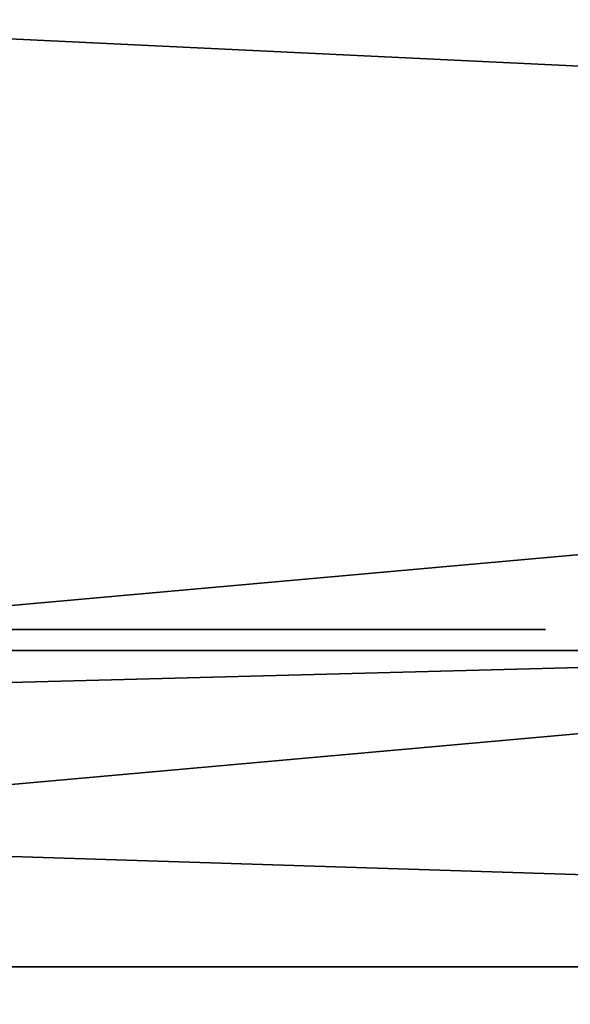
# Model space of a CAD drawing. Units: centimetres. Extents: x -232 to 233, y -199 to 200.
# Drawn here: x 57 to 60, y 40 to 45 of the extents above; entities that cross this region are included whole.
import ezdxf

# ---------------------------------------------------------------- set-up
doc = ezdxf.new("R2010")
doc.units = ezdxf.units.CM
doc.header["$LTSCALE"] = 2.54
doc.layers.get('0').update_dxf_attribs({"true_color": 0xff5454})

# ---------------------------------------------------------------- blocks, each defined once
blk = doc.blocks.new('Grupuj_103')
at = {"color": 0}
for p, q in [((6.1633, 0, 4.4821), (6.1603, 0, 4.4336)), ((6.1603, 0, 4.4336), (6.1625, 0, 3.2564)), ((6.1625, 0, 3.2564), (6.1718, 0, 3.2533)), ((6.164, 0, 4.5876), (6.1633, 0, 4.4821)), ((6.1718, 0, 3.2533), (6.1639, 0, 3.252)), ((6.1639, 0, 3.252), (6.164, 0, 3.0217)), ((6.164, 0, 3.0217), (6.211, 0, 2.662)), ((6.1848, 0, 4.8081), (6.164, 0, 4.5876)), ((6.2438, 0, 5.0004), (6.1848, 0, 4.8081)), ((6.211, 0, 2.662), (6.3445, 0, 2.2438)), ((6.3398, 0, 5.1602), (6.2438, 0, 5.0004)), ((6.2802, 0, 9.1463), (6.2771, 0, 9.0286)), ((6.2771, 0, 9.0286), (6.2771, 0, 6.6901)), ((6.2771, 0, 6.6901), (6.2802, 0, 6.5724)), ((6.3103, 0, 9.3064), (6.2802, 0, 9.1463)), ((6.2802, 0, 6.5724), (6.3107, 0, 6.4123)), ((6.3705, 0, 9.4477), (6.3103, 0, 9.3064)), ((6.3107, 0, 6.4123), (6.3715, 0, 6.2709)), ((6.471, 0, 5.2826), (6.3398, 0, 5.1602)), ((6.3445, 0, 2.2438), (6.6072, 0, 1.8536)), ((6.4581, 0, 9.5677), (6.3705, 0, 9.4477)), ((6.3715, 0, 6.2709), (6.46, 0, 6.1509)), ((6.5702, 0, 9.6636), (6.4581, 0, 9.5677)), ((6.46, 0, 6.1509), (6.5733, 0, 6.0551)), ((6.6326, 0, 5.363), (6.471, 0, 5.2826)), ((6.7044, 0, 9.7327), (6.5702, 0, 9.6636)), ((6.5733, 0, 6.0551), (6.7089, 0, 5.9861)), ((6.6072, 0, 1.8536), (6.6195, 0, 1.8408)), ((6.6195, 0, 1.8408), (6.6316, 0, 1.8276)), ((6.6316, 0, 1.8276), (6.6445, 0, 1.8129)), ((6.8179, 0, 5.3985), (6.6326, 0, 5.363)), ((6.6445, 0, 1.8129), (6.7964, 0, 1.6873)), ((6.8577, 0, 9.7721), (6.7044, 0, 9.7327)), ((6.7089, 0, 5.9861), (6.8639, 0, 5.9466)), ((6.7964, 0, 1.6873), (6.9246, 0, 1.6014)), ((6.8893, 0, 5.3999), (6.8179, 0, 5.3985)), ((7.0061, 0, 9.7802), (6.8577, 0, 9.7721)), ((6.8639, 0, 5.9466), (7.0339, 0, 5.9394)), ((7.0098, 0, 5.3884), (6.8893, 0, 5.3999)), ((6.9246, 0, 1.6014), (7.0569, 0, 1.5423)), ((7.1032, 0, 9.771), (7.0061, 0, 9.7802)), ((7.1843, 0, 5.3336), (7.0098, 0, 5.3884)), ((7.0339, 0, 5.9394), (7.1947, 0, 5.9654)), ((7.0569, 0, 1.5423), (7.1984, 0, 1.5044)), ((7.1957, 0, 9.7505), (7.1032, 0, 9.771)), ((7.3323, 0, 5.2364), (7.1843, 0, 5.3336)), ((7.1947, 0, 5.9654), (7.3374, 0, 6.022)), ((7.2828, 0, 9.7192), (7.1957, 0, 9.7505)), ((7.1984, 0, 1.5044), (7.3317, 0, 1.4802)), ((7.3636, 0, 9.6777), (7.2828, 0, 9.7192)), ((7.3317, 0, 1.4802), (7.458, 0, 1.4681)), ((7.4473, 0, 5.1009), (7.3323, 0, 5.2364)), ((7.3374, 0, 6.022), (7.4594, 0, 6.1067)), ((7.4373, 0, 9.6265), (7.3636, 0, 9.6777)), ((7.5031, 0, 9.5661), (7.4373, 0, 9.6265)), ((7.5274, 0, 4.9317), (7.4473, 0, 5.1009)), ((7.458, 0, 1.4681), (7.5182, 0, 1.4666)), ((7.4594, 0, 6.1067), (7.5578, 0, 6.2167)), ((7.5665, 0, 9.5208), (7.5031, 0, 9.5661)), ((7.5182, 0, 1.4666), (7.6222, 0, 1.4715)), ((7.5719, 0, 4.7323), (7.5274, 0, 4.9317)), ((7.5578, 0, 6.2167), (7.6301, 0, 6.3493)), ((7.6702, 0, 9.6075), (7.5665, 0, 9.5208)), ((7.5815, 0, 4.5513), (7.5719, 0, 4.7323)), ((7.5852, 0, 4.5393), (7.5815, 0, 4.5513)), ((7.5843, 0, 3.3937), (7.5823, 0, 3.4112)), ((7.5823, 0, 3.4112), (7.5834, 0, 3.4269)), ((7.5834, 0, 3.4269), (7.5847, 0, 3.4705)), ((7.5858, 0, 3.23), (7.5843, 0, 3.3937)), ((7.5847, 0, 3.4705), (7.5852, 0, 3.5334)), ((7.5852, 0, 3.6364), (7.585, 0, 3.7534)), ((7.585, 0, 3.7534), (7.5852, 0, 4.5393)), ((7.5852, 0, 3.5334), (7.5852, 0, 3.6364)), ((7.6055, 0, 2.9971), (7.5858, 0, 3.23)), ((7.656, 0, 2.829), (7.6055, 0, 2.9971)), ((7.6222, 0, 1.4715), (7.8484, 0, 1.5242)), ((7.6301, 0, 6.3493), (7.6735, 0, 6.5017)), ((7.7114, 0, 2.757), (7.656, 0, 2.829)), ((7.785, 0, 9.6818), (7.6702, 0, 9.6075)), ((7.6735, 0, 6.5017), (7.6856, 0, 6.6477)), ((7.6856, 0, 6.6477), (7.6856, 0, 8.0411)), ((7.6856, 0, 8.0411), (7.6949, 0, 8.1585)), ((7.6949, 0, 8.1585), (7.7221, 0, 8.2616)), ((7.7775, 0, 2.7135), (7.7114, 0, 2.757)), ((7.7221, 0, 8.2616), (7.7661, 0, 8.3491)), ((7.7661, 0, 8.3491), (7.826, 0, 8.4199)), ((7.8554, 0, 2.6807), (7.7775, 0, 2.7135)), ((7.91, 0, 9.7433), (7.785, 0, 9.6818)), ((7.826, 0, 8.4199), (7.9006, 0, 8.4728)), ((7.8484, 0, 1.5242), (8.0079, 0, 1.6129)), ((7.9373, 0, 2.6452), (7.8554, 0, 2.6807)), ((7.9006, 0, 8.4728), (7.989, 0, 8.5067)), ((8.0446, 0, 9.7916), (7.91, 0, 9.7433)), ((8.0295, 0, 2.5913), (7.9373, 0, 2.6452)), ((7.989, 0, 8.5067), (8.0901, 0, 8.5203)), ((8.0079, 0, 1.6129), (8.1139, 0, 1.715)), ((8.1308, 0, 2.5071), (8.0295, 0, 2.5913)), ((8.1881, 0, 9.8265), (8.0446, 0, 9.7916)), ((8.0901, 0, 8.5203), (8.1929, 0, 8.5127)), ((8.1139, 0, 1.715), (8.1941, 0, 1.8416)), ((8.2073, 0, 2.3923), (8.1308, 0, 2.5071)), ((8.3397, 0, 9.8477), (8.1881, 0, 9.8265)), ((8.1929, 0, 8.5127), (8.2834, 0, 8.4845)), ((8.1941, 0, 1.8416), (8.2425, 0, 1.9833)), ((8.2452, 0, 2.2588), (8.2073, 0, 2.3923)), ((8.2425, 0, 1.9833), (8.2564, 0, 2.1284)), ((8.2564, 0, 2.1284), (8.2452, 0, 2.2588)), ((8.2834, 0, 8.4845), (8.3607, 0, 8.4369)), ((8.4988, 0, 9.8549), (8.3397, 0, 9.8477)), ((8.3607, 0, 8.4369), (8.4237, 0, 8.3711)), ((8.4237, 0, 8.3711), (8.4715, 0, 8.2882)), ((8.4833, 0, 4.0086), (8.4281, 0, 3.6066)), ((8.4281, 0, 3.6066), (8.4397, 0, 3.1914)), ((8.4397, 0, 3.1914), (8.5174, 0, 2.8058)), ((8.4715, 0, 8.2882), (8.5031, 0, 8.1895)), ((8.6002, 0, 4.3738), (8.4833, 0, 4.0086)), ((8.8485, 0, 9.8184), (8.4988, 0, 9.8549)), ((8.5031, 0, 8.1895), (8.5173, 0, 8.0761)), ((8.5173, 0, 8.0761), (8.5181, 0, 6.6605)), ((8.5174, 0, 2.8058), (8.6557, 0, 2.4564)), ((8.5181, 0, 6.6605), (8.5236, 0, 6.5485)), ((8.5236, 0, 6.5485), (8.5586, 0, 6.3909)), ((8.5586, 0, 6.3909), (8.6236, 0, 6.2524)), ((8.7736, 0, 4.6963), (8.6002, 0, 4.3738)), ((8.6236, 0, 6.2524), (8.7158, 0, 6.1357)), ((8.6557, 0, 2.4564), (8.8486, 0, 2.1499)), ((8.7158, 0, 6.1357), (8.8325, 0, 6.0435)), ((8.998, 0, 4.9703), (8.7736, 0, 4.6963)), ((8.8325, 0, 6.0435), (8.971, 0, 5.9785)), ((9.1555, 0, 9.7115), (8.8485, 0, 9.8184)), ((8.8486, 0, 2.1499), (9.0904, 0, 1.8925)), ((8.971, 0, 5.9785), (9.1286, 0, 5.9435)), ((9.2683, 0, 5.1898), (8.998, 0, 4.9703)), ((9.0904, 0, 1.8925), (9.3752, 0, 1.691)), ((9.1286, 0, 5.9435), (9.299, 0, 5.9411)), ((9.4162, 0, 9.5385), (9.1555, 0, 9.7115)), ((9.5793, 0, 5.3489), (9.2683, 0, 5.1898)), ((9.299, 0, 5.9411), (9.4574, 0, 5.9716)), ((9.3752, 0, 1.691), (9.6971, 0, 1.5517)), ((9.6271, 0, 9.3032), (9.4162, 0, 9.5385)), ((9.4574, 0, 5.9716), (9.5973, 0, 6.0325)), ((9.9255, 0, 5.4418), (9.5793, 0, 5.3489)), ((9.5973, 0, 6.0325), (9.716, 0, 6.121)), ((9.7847, 0, 9.0099), (9.6271, 0, 9.3032)), ((9.6971, 0, 1.5517), (10.0503, 0, 1.4811)), ((9.716, 0, 6.121), (9.8108, 0, 6.2343)), ((9.8855, 0, 8.6624), (9.7847, 0, 9.0099)), ((9.8108, 0, 6.2343), (9.8791, 0, 6.3699)), ((9.8499, 0, 3.302), (9.8337, 0, 3.4316)), ((9.8337, 0, 3.4316), (9.8392, 0, 3.5663)), ((9.8392, 0, 3.5663), (9.8657, 0, 3.6921)), ((9.8862, 0, 3.1832), (9.8499, 0, 3.302)), ((9.8657, 0, 3.6921), (9.9114, 0, 3.8061)), ((9.8791, 0, 6.3699), (9.9181, 0, 6.5249)), ((9.926, 0, 8.265), (9.8855, 0, 8.6624)), ((9.9408, 0, 3.077), (9.8862, 0, 3.1832)), ((9.9114, 0, 3.8061), (9.9744, 0, 3.9063)), ((9.9181, 0, 6.5249), (9.9266, 0, 6.6533)), ((10.2474, 0, 5.4643), (9.9255, 0, 5.4418)), ((9.9266, 0, 6.6533), (9.926, 0, 8.265)), ((10.0118, 0, 2.9856), (9.9408, 0, 3.077)), ((9.9744, 0, 3.9063), (10.0529, 0, 3.9905)), ((10.0974, 0, 2.9109), (10.0118, 0, 2.9856)), ((10.0503, 0, 1.4811), (10.292, 0, 1.475)), ((10.0529, 0, 3.9905), (10.1451, 0, 4.0567)), ((10.1958, 0, 2.8551), (10.0974, 0, 2.9109)), ((10.1451, 0, 4.0567), (10.2492, 0, 4.1029)), ((10.3051, 0, 2.8201), (10.1958, 0, 2.8551)), ((10.3858, 0, 5.4574), (10.2474, 0, 5.4643)), ((10.2492, 0, 4.1029), (10.3633, 0, 4.127)), ((10.292, 0, 1.475), (10.425, 0, 1.4857)), ((10.4236, 0, 2.808), (10.3051, 0, 2.8201))]:
    blk.add_line(p, q, dxfattribs=at)
at = {"color": 18, "true_color": 0x010101}
mesh = blk.add_polyface(dxfattribs=at)
corners = [(7.6222, 0, 1.4715), (7.458, 0, 1.4681), (7.5182, 0, 1.4666), (7.3317, 0, 1.4802), (7.8484, 0, 1.5242), (7.1984, 0, 1.5044), (7.0569, 0, 1.5423), (8.0079, 0, 1.6129), (6.9246, 0, 1.6014), (6.7964, 0, 1.6873), (8.1139, 0, 1.715), (6.6445, 0, 1.8129), (8.1941, 0, 1.8416), (6.6316, 0, 1.8276), (6.6195, 0, 1.8408), (6.6072, 0, 1.8536), (8.2425, 0, 1.9833), (6.3445, 0, 2.2438), (8.2564, 0, 2.1284), (8.2452, 0, 2.2588), (6.211, 0, 2.662), (8.2073, 0, 2.3923), (8.1308, 0, 2.5071), (8.0295, 0, 2.5913), (7.9373, 0, 2.6452), (7.8554, 0, 2.6807), (6.164, 0, 3.0217), (7.7775, 0, 2.7135), (7.7114, 0, 2.757), (7.656, 0, 2.829), (7.6055, 0, 2.9971), (7.5858, 0, 3.23), (6.1639, 0, 3.252), (7.5843, 0, 3.3937), (6.1718, 0, 3.2533), (6.1625, 0, 3.2564), (6.1603, 0, 4.4336), (7.5823, 0, 3.4112), (7.5834, 0, 3.4269), (7.5847, 0, 3.4705), (7.5852, 0, 3.5334), (7.5852, 0, 3.6364), (7.585, 0, 3.7534), (7.5852, 0, 4.5393), (6.1633, 0, 4.4821), (6.164, 0, 4.5876), (7.5815, 0, 4.5513), (7.5719, 0, 4.7323), (6.1848, 0, 4.8081), (7.5274, 0, 4.9317), (6.2438, 0, 5.0004), (7.4473, 0, 5.1009), (6.3398, 0, 5.1602), (7.3323, 0, 5.2364), (6.471, 0, 5.2826), (7.1843, 0, 5.3336), (6.6326, 0, 5.363), (7.0098, 0, 5.3884), (6.8179, 0, 5.3985), (6.8893, 0, 5.3999)]
mesh.append_faces([[corners[k] for k in face] for face in [(0, 1, 2), (58, 57, 59)]], dxfattribs={"vtx0": -1, "color": 18})
mesh.append_faces([[corners[k] for k in face] for face in [(1, 0, 3), (3, 4, 5), (5, 4, 6), (6, 7, 8), (8, 7, 9), (9, 10, 11), (11, 12, 13), (13, 12, 14), (14, 12, 15), (15, 16, 17), (17, 19, 20), (20, 25, 26), (26, 31, 32), (32, 33, 34), (34, 33, 35), (35, 33, 36), (36, 43, 44), (44, 43, 45), (45, 47, 48), (48, 49, 50), (50, 51, 52), (52, 53, 54), (54, 55, 56), (56, 57, 58)]], dxfattribs={"vtx0": -1, "vtx1": -1, "color": 18})
mesh.append_faces([[corners[k] for k in face] for face in [(3, 0, 4), (6, 4, 7), (9, 7, 10), (11, 10, 12), (15, 12, 16), (17, 16, 18), (17, 18, 19), (20, 19, 21), (20, 21, 22), (20, 22, 23), (20, 23, 24), (20, 24, 25), (26, 25, 27), (26, 27, 28), (26, 28, 29), (26, 29, 30), (26, 30, 31), (32, 31, 33), (36, 33, 37), (36, 37, 38), (36, 38, 39), (36, 39, 40), (36, 40, 41), (36, 41, 42), (36, 42, 43), (45, 43, 46), (45, 46, 47), (48, 47, 49), (50, 49, 51), (52, 51, 53), (54, 53, 55), (56, 55, 57)]], dxfattribs={"vtx0": -1, "vtx2": -1, "color": 18})
mesh = blk.add_polyface(dxfattribs=at)
corners = [(9.4574, 0, 5.9716), (9.1286, 0, 5.9435), (9.299, 0, 5.9411), (8.971, 0, 5.9785), (9.5973, 0, 6.0325), (8.8325, 0, 6.0435), (9.716, 0, 6.121), (8.7158, 0, 6.1357), (9.8108, 0, 6.2343), (8.6236, 0, 6.2524), (9.8791, 0, 6.3699), (8.5586, 0, 6.3909), (9.9181, 0, 6.5249), (8.5236, 0, 6.5485), (9.9266, 0, 6.6533), (8.5181, 0, 6.6605), (9.926, 0, 8.265), (8.5173, 0, 8.0761), (8.5031, 0, 8.1895), (8.4715, 0, 8.2882), (9.8855, 0, 8.6624), (8.4237, 0, 8.3711), (8.3607, 0, 8.4369), (8.2834, 0, 8.4845), (8.1929, 0, 8.5127), (8.0901, 0, 8.5203), (7.1947, 0, 5.9654), (6.8639, 0, 5.9466), (7.0339, 0, 5.9394), (6.7089, 0, 5.9861), (7.3374, 0, 6.022), (6.5733, 0, 6.0551), (7.4594, 0, 6.1067), (6.46, 0, 6.1509), (7.5578, 0, 6.2167), (6.3715, 0, 6.2709), (7.6301, 0, 6.3493), (6.3107, 0, 6.4123), (7.6735, 0, 6.5017), (6.2802, 0, 6.5724), (7.6856, 0, 6.6477), (6.2771, 0, 6.6901), (7.6856, 0, 8.0411), (6.2771, 0, 9.0286), (7.6949, 0, 8.1585), (7.7221, 0, 8.2616), (7.7661, 0, 8.3491), (7.826, 0, 8.4199), (7.9006, 0, 8.4728), (7.989, 0, 8.5067), (9.7847, 0, 9.0099), (9.6271, 0, 9.3032), (6.2802, 0, 9.1463), (6.3103, 0, 9.3064), (9.4162, 0, 9.5385), (6.3705, 0, 9.4477), (7.5665, 0, 9.5208), (7.6702, 0, 9.6075), (9.1555, 0, 9.7115), (7.785, 0, 9.6818), (7.91, 0, 9.7433), (8.8485, 0, 9.8184), (8.0446, 0, 9.7916), (8.1881, 0, 9.8265), (8.4988, 0, 9.8549), (8.3397, 0, 9.8477), (6.4581, 0, 9.5677), (7.5031, 0, 9.5661), (7.4373, 0, 9.6265), (6.5702, 0, 9.6636), (7.3636, 0, 9.6777), (6.7044, 0, 9.7327), (7.2828, 0, 9.7192), (7.1957, 0, 9.7505), (6.8577, 0, 9.7721), (7.1032, 0, 9.771), (7.0061, 0, 9.7802)]
mesh.append_faces([[corners[k] for k in face] for face in [(0, 1, 2), (26, 27, 28), (63, 64, 65), (74, 75, 76)]], dxfattribs={"vtx0": -1, "color": 18})
mesh.append_faces([[corners[k] for k in face] for face in [(1, 0, 3), (3, 4, 5), (5, 6, 7), (7, 8, 9), (9, 10, 11), (11, 12, 13), (13, 14, 15), (15, 16, 17), (17, 16, 18), (18, 16, 19), (19, 20, 21), (21, 20, 22), (22, 20, 23), (23, 20, 24), (24, 20, 25), (27, 26, 29), (29, 30, 31), (31, 32, 33), (33, 34, 35), (35, 36, 37), (37, 38, 39), (39, 40, 41), (41, 42, 43), (43, 51, 52), (52, 51, 53), (53, 54, 55), (56, 54, 57), (57, 58, 59), (59, 58, 60), (60, 61, 62), (62, 61, 63), (66, 68, 69), (69, 70, 71), (71, 73, 74)]], dxfattribs={"vtx0": -1, "vtx1": -1, "color": 18})
mesh.append_faces([[corners[k] for k in face] for face in [(43, 25, 20), (55, 54, 56)]], dxfattribs={"vtx0": -1, "vtx1": -1, "vtx2": -1, "color": 18})
mesh.append_faces([[corners[k] for k in face] for face in [(3, 0, 4), (5, 4, 6), (7, 6, 8), (9, 8, 10), (11, 10, 12), (13, 12, 14), (15, 14, 16), (19, 16, 20), (29, 26, 30), (31, 30, 32), (33, 32, 34), (35, 34, 36), (37, 36, 38), (39, 38, 40), (41, 40, 42), (43, 42, 44), (43, 44, 45), (43, 45, 46), (43, 46, 47), (43, 47, 48), (43, 48, 49), (43, 49, 25), (43, 20, 50), (43, 50, 51), (53, 51, 54), (57, 54, 58), (60, 58, 61), (63, 61, 64), (56, 66, 55), (66, 56, 67), (66, 67, 68), (69, 68, 70), (71, 70, 72), (71, 72, 73), (74, 73, 75)]], dxfattribs={"vtx0": -1, "vtx2": -1, "color": 18})
mesh = blk.add_polyface(dxfattribs=at)
corners = [(12.2275, 0, 5.1977), (11.1759, 0, 5.1555), (12.3111, 0, 5.0972), (11.2278, 0, 5.2093), (12.1248, 0, 5.2792), (11.2849, 0, 5.2565), (11.3469, 0, 5.2968), (12.0052, 0, 5.3397), (11.4136, 0, 5.3301), (11.4848, 0, 5.3562), (11.8703, 0, 5.3773), (11.5601, 0, 5.375), (11.6393, 0, 5.3864), (11.7222, 0, 5.3903), (10.425, 0, 1.4857), (10.0503, 0, 1.4811), (10.292, 0, 1.475), (9.6971, 0, 1.5517), (10.5526, 0, 1.5065), (10.6747, 0, 1.5374), (10.7912, 0, 1.5784), (9.3752, 0, 1.691), (10.9021, 0, 1.6294), (11.0073, 0, 1.6903), (11.1067, 0, 1.7612), (9.0904, 0, 1.8925), (11.181, 0, 1.779), (12.3345, 0, 1.8783), (12.3901, 0, 2.0015), (8.8486, 0, 2.1499), (12.4224, 0, 2.1394), (12.4303, 0, 2.2611), (8.6557, 0, 2.4564), (10.5421, 0, 2.8201), (10.6514, 0, 2.8551), (10.7499, 0, 2.9109), (10.8355, 0, 2.9856), (12.4302, 0, 4.6994), (10.4236, 0, 2.808), (8.5174, 0, 2.8058), (10.9065, 0, 3.077), (10.9611, 0, 3.1832), (10.9974, 0, 3.302), (11.0136, 0, 3.4316), (11.0081, 0, 3.5663), (10.9816, 0, 3.6921), (10.936, 0, 3.8061), (10.8729, 0, 3.9063), (10.7944, 0, 3.9905), (10.7021, 0, 4.0567), (10.598, 0, 4.1029), (10.4838, 0, 4.127), (10.3633, 0, 4.127), (8.6002, 0, 4.3738), (8.7736, 0, 4.6963), (8.998, 0, 4.9703), (12.4144, 0, 4.8462), (12.3741, 0, 4.9794), (9.2683, 0, 5.1898), (11.0863, 0, 5.2142), (9.5793, 0, 5.3489), (10.9853, 0, 5.2785), (10.878, 0, 5.3334), (10.7643, 0, 5.3787), (9.9255, 0, 5.4418), (10.6443, 0, 5.4145), (10.5181, 0, 5.4407), (10.3858, 0, 5.4574), (10.2474, 0, 5.4643), (10.3051, 0, 2.8201), (8.4397, 0, 3.1914), (10.1958, 0, 2.8551), (10.0974, 0, 2.9109), (10.0118, 0, 2.9856), (9.9408, 0, 3.077), (9.8862, 0, 3.1832), (9.8499, 0, 3.302), (8.4281, 0, 3.6066), (9.8337, 0, 3.4316), (9.8392, 0, 3.5663), (9.8657, 0, 3.6921), (8.4833, 0, 4.0086), (9.9114, 0, 3.8061), (9.9744, 0, 3.9063), (10.0529, 0, 3.9905), (10.1451, 0, 4.0567), (10.2492, 0, 4.1029), (11.9169, 0, 1.5706), (11.6657, 0, 1.5497), (11.7729, 0, 1.5492), (11.5835, 0, 1.5596), (11.5046, 0, 1.5777), (12.0469, 0, 1.6161), (11.4297, 0, 1.6037), (11.3593, 0, 1.6371), (12.161, 0, 1.6838), (11.294, 0, 1.6777), (11.2344, 0, 1.7251), (12.2575, 0, 1.7718)]
mesh.append_faces([[corners[k] for k in face] for face in [(12, 10, 13), (14, 15, 16), (64, 67, 68), (87, 88, 89)]], dxfattribs={"vtx0": -1, "color": 18})
mesh.append_faces([[corners[k] for k in face] for face in [(0, 1, 2), (1, 0, 3), (3, 4, 5), (5, 4, 6), (6, 7, 8), (8, 7, 9), (9, 10, 11), (11, 10, 12), (15, 14, 17), (17, 20, 21), (21, 24, 25), (25, 28, 29), (29, 31, 32), (33, 31, 34), (34, 31, 35), (35, 31, 36), (32, 38, 39), (36, 37, 40), (40, 37, 41), (41, 37, 42), (42, 37, 43), (43, 37, 44), (44, 37, 45), (45, 37, 46), (46, 37, 47), (47, 37, 48), (48, 37, 49), (49, 37, 50), (50, 37, 51), (51, 37, 52), (53, 37, 54), (54, 37, 55), (55, 57, 58), (58, 59, 60), (60, 63, 64), (39, 69, 70), (69, 39, 38), (70, 76, 77), (77, 80, 81), (81, 85, 53), (88, 87, 90), (90, 87, 91), (91, 92, 93), (93, 92, 94), (94, 95, 96), (96, 95, 97), (97, 98, 26)]], dxfattribs={"vtx0": -1, "vtx1": -1, "color": 18})
mesh.append_faces([[corners[k] for k in face] for face in [(25, 26, 27), (32, 31, 33), (52, 37, 53), (58, 2, 1)]], dxfattribs={"vtx0": -1, "vtx1": -1, "vtx2": -1, "color": 18})
mesh.append_faces([[corners[k] for k in face] for face in [(3, 0, 4), (6, 4, 7), (9, 7, 10), (17, 14, 18), (17, 18, 19), (17, 19, 20), (21, 20, 22), (21, 22, 23), (21, 23, 24), (25, 24, 26), (25, 27, 28), (29, 28, 30), (29, 30, 31), (36, 31, 37), (32, 33, 38), (55, 37, 56), (55, 56, 57), (58, 57, 2), (58, 1, 59), (60, 59, 61), (60, 61, 62), (60, 62, 63), (64, 63, 65), (64, 65, 66), (64, 66, 67), (70, 69, 71), (70, 71, 72), (70, 72, 73), (70, 73, 74), (70, 74, 75), (70, 75, 76), (77, 76, 78), (77, 78, 79), (77, 79, 80), (81, 80, 82), (81, 82, 83), (81, 83, 84), (81, 84, 85), (53, 85, 86), (53, 86, 52), (91, 87, 92), (94, 92, 95), (97, 95, 98), (26, 98, 27)]], dxfattribs={"vtx0": -1, "vtx2": -1, "color": 18})
blk = doc.blocks.new('logo_vinci_LOW')
at = {"color": 0, "xscale": 0.6, "zscale": 0.6}
blk.add_blockref('Grupuj_103', (-8.8716, 0, -1.7374), dxfattribs=at)
blk = doc.blocks.new('Grupuj_266')
at = {"color": 0}
for p, q in [((46.8872, 1.5, 32.4733), (0, 1.5, 32.4777)), ((46.8872, 1.5, 32.4733), (0, 1.5, 32.4777)), ((10.5251, 1.5, 3.5163), (68.4792, 1.5)), ((10.5251, 1.5, 3.5163), (68.4792, 1.5)), ((46.8872, 0, 32.4733), (0, 0, 32.4777)), ((46.8872, 0, 32.4733), (0, 0, 32.4777)), ((10.5251, 0, 3.5163), (68.4792, 0)), ((10.5251, 0, 3.5163), (68.4792, 0))]:
    blk.add_line(p, q, dxfattribs=at)
mesh = blk.add_polyface(dxfattribs=at)
corners = [(0, 1.5, 32.4777), (46.8872, 1.5, 32.4733), (0.6616, 1.5, 13.5209), (10.5251, 1.5, 3.5163), (71.9863, 1.5, 10.1271), (68.4792, 1.5), (8.2699, 1.5, 10.0388), (79.9334, 1.5, 13.5114), (80.5949, 1.5, 46.5825), (46.8872, 1.5, 34.2733), (48.8269, 1.5, 40.54)]
mesh.append_faces([[corners[k] for k in face] for face in [(3, 4, 5), (8, 9, 10)]], dxfattribs={"vtx0": -1, "color": 0})
mesh.append_faces([[corners[k] for k in face] for face in [(4, 2, 7), (7, 1, 8)]], dxfattribs={"vtx0": -1, "vtx1": -1, "color": 0})
mesh.append_faces([[corners[k] for k in face] for face in [(7, 2, 1)]], dxfattribs={"vtx0": -1, "vtx1": -1, "vtx2": -1, "color": 0})
mesh.append_faces([[corners[k] for k in face] for face in [(4, 3, 6), (4, 6, 2), (8, 1, 9)]], dxfattribs={"vtx0": -1, "vtx2": -1, "color": 0})
mesh.append_faces([[corners[k] for k in face] for face in [(0, 1, 2)]], dxfattribs={"vtx1": -1, "color": 0})
at = {"color": 18, "true_color": 0x010101}
mesh = blk.add_polyface(dxfattribs=at)
corners = [(46.8872, 0, 32.4733), (0, 1.5, 32.4777), (0, 0, 32.4777), (46.8872, 1.5, 32.4733)]
mesh.append_faces([[corners[k] for k in face] for face in [(0, 1, 2), (1, 0, 3)]], dxfattribs={"vtx0": -1, "color": 18})
mesh = blk.add_polyface(dxfattribs=at)
corners = [(68.4792, 1.5), (10.5251, 0, 3.5163), (10.5251, 1.5, 3.5163), (68.4792, 0)]
mesh.append_faces([[corners[k] for k in face] for face in [(0, 1, 2), (1, 0, 3)]], dxfattribs={"vtx0": -1, "color": 18})
at = {"color": 0}
mesh = blk.add_polyface(dxfattribs=at)
corners = [(71.9863, 0, 10.1271), (10.5251, 0, 3.5163), (68.4792, 0), (8.2699, 0, 10.0388), (0.6616, 0, 13.5209), (79.9334, 0, 13.5114), (46.8872, 0, 32.4733), (80.5949, 0, 46.5825), (46.8872, 0, 34.2733), (48.8269, 0, 40.54), (0, 0, 32.4777)]
mesh.append_faces([[corners[k] for k in face] for face in [(0, 1, 2), (8, 7, 9)]], dxfattribs={"vtx0": -1, "color": 0})
mesh.append_faces([[corners[k] for k in face] for face in [(1, 0, 3), (3, 0, 4), (6, 7, 8)]], dxfattribs={"vtx0": -1, "vtx1": -1, "color": 0})
mesh.append_faces([[corners[k] for k in face] for face in [(4, 5, 6)]], dxfattribs={"vtx0": -1, "vtx1": -1, "vtx2": -1, "color": 0})
mesh.append_faces([[corners[k] for k in face] for face in [(4, 0, 5), (6, 5, 7)]], dxfattribs={"vtx0": -1, "vtx2": -1, "color": 0})
mesh.append_faces([[corners[k] for k in face] for face in [(10, 4, 6)]], dxfattribs={"vtx1": -1, "color": 0})
blk = doc.blocks.new('Grupuj_267')
at = {"color": 0}
mesh = blk.add_polyface(dxfattribs=at)
corners = [(4.1662, 0, 1.5), (0, 13.9378, 1.5), (0, 6.4154, 1.5), (1.4622, 15.4001, 1.5), (19.0398, 16.7184, 1.5), (35.3767, 1.6357, 1.5), (38.33, 15.1288, 1.5), (38.33, 4.9156, 1.5)]
mesh.append_faces([[corners[k] for k in face] for face in [(0, 1, 2), (6, 5, 7)]], dxfattribs={"vtx0": -1, "color": 0})
mesh.append_faces([[corners[k] for k in face] for face in [(1, 0, 3), (3, 0, 4), (4, 5, 6)]], dxfattribs={"vtx0": -1, "vtx1": -1, "color": 0})
mesh.append_faces([[corners[k] for k in face] for face in [(4, 0, 5)]], dxfattribs={"vtx0": -1, "vtx2": -1, "color": 0})
mesh = blk.add_polyface(dxfattribs=at)
corners = [(1.4622, 15.4001), (0, 6.4154), (0, 13.9378), (4.1662, 0), (19.0398, 16.7184), (35.3767, 1.6357), (38.33, 15.1288), (38.33, 4.9156)]
mesh.append_faces([[corners[k] for k in face] for face in [(0, 1, 2), (5, 6, 7)]], dxfattribs={"vtx0": -1, "color": 0})
mesh.append_faces([[corners[k] for k in face] for face in [(1, 0, 3), (3, 4, 5)]], dxfattribs={"vtx0": -1, "vtx1": -1, "color": 0})
mesh.append_faces([[corners[k] for k in face] for face in [(3, 0, 4), (5, 4, 6)]], dxfattribs={"vtx0": -1, "vtx2": -1, "color": 0})
blk = doc.blocks.new('Grupuj_269')
at = {"color": 152, "true_color": 0x007db7}
blk.add_blockref('Grupuj_267', (8.4996, 0, 32.5085), dxfattribs=at)
at = {"color": 8, "true_color": 0x6f7c7e}
blk.add_blockref('Grupuj_266', (0, 7.4073), dxfattribs=at)
at = {"color": 0}
blk.add_blockref('logo_vinci_LOW', (19.0025, 7.3073, 9.4161), dxfattribs=at)
blk = doc.blocks.new('sklepik_WOODEN_LOW')
at = {"color": 0}
blk.add_blockref('Grupuj_269', (-36.5769, -7.9033, -0.0069), dxfattribs=at)
blk = doc.blocks.new('Grupuj_1')
at = {"color": 0}
mesh = blk.add_polyface(dxfattribs=at)
corners = [(3.0265, 50.9486, 4.6538), (59.0936, 48.5725, 7.0298), (49.3426, 52.8751, 2.7273), (2.5386, 50.8904, 4.712), (0, 48.5058, 7.0965), (4.7519, 6.5045, 49.0979), (49.3919, 7.353, 48.2494), (49.3919, 6.7305, 48.8719), (49.5109, 6.5179, 49.0845), (49.8116, 6.4338, 49.1686), (39.7066, 0.8485, 54.7538), (50.8919, 6.1648, 49.4376), (50.7242, 5.8625, 49.7399), (50.5116, 6.4338, 49.1686), (69.6071, 53.7264, 1.876), (99.1011, 52.3097, 3.2927), (94.847, 54.7538, 0.8485), (59.6039, 48.7671, 6.8353), (94.1279, 7.353, 48.2494)]
mesh.append_faces([[corners[k] for k in face] for face in [(0, 1, 2), (11, 10, 12), (14, 15, 16)]], dxfattribs={"vtx0": -1, "color": 0})
mesh.append_faces([[corners[k] for k in face] for face in [(5, 6, 4), (6, 5, 7), (7, 5, 8), (8, 5, 9), (15, 17, 18), (18, 4, 6)]], dxfattribs={"vtx0": -1, "vtx1": -1, "color": 0})
mesh.append_faces([[corners[k] for k in face] for face in [(9, 10, 11), (18, 1, 4)]], dxfattribs={"vtx0": -1, "vtx1": -1, "vtx2": -1, "color": 0})
mesh.append_faces([[corners[k] for k in face] for face in [(1, 0, 3), (1, 3, 4), (9, 5, 10), (15, 14, 17), (18, 17, 1)]], dxfattribs={"vtx0": -1, "vtx2": -1, "color": 0})
mesh.append_faces([[corners[k] for k in face] for face in [(11, 13, 9)]], dxfattribs={"vtx2": -1, "color": 0})
mesh = blk.add_polyface(dxfattribs=at)
corners = [(59.0936, 47.724, 6.1813), (3.0265, 50.1001, 3.8053), (49.3426, 52.0266, 1.8788), (2.5386, 50.0419, 3.8634), (0, 47.6573, 6.248), (99.1011, 51.4611, 2.4442), (69.6071, 52.8779, 1.0275), (94.847, 53.9053), (59.6039, 47.9186, 5.9868), (94.1279, 6.5045, 47.4008), (49.3919, 6.5045, 47.4008), (50.8919, 5.3163, 48.589), (49.8116, 5.5852, 48.3201), (50.5116, 5.5852, 48.3201), (4.7519, 5.6559, 48.2494), (49.3919, 5.882, 48.0233), (49.5109, 5.6694, 48.2359), (39.7066, 0, 53.9053), (50.7242, 5.0139, 48.8914)]
mesh.append_faces([[corners[k] for k in face] for face in [(0, 1, 2), (5, 6, 7), (11, 12, 13), (17, 11, 18)]], dxfattribs={"vtx0": -1, "color": 0})
mesh.append_faces([[corners[k] for k in face] for face in [(1, 0, 3), (3, 0, 4), (6, 5, 8), (8, 9, 0), (14, 12, 17)]], dxfattribs={"vtx0": -1, "vtx1": -1, "color": 0})
mesh.append_faces([[corners[k] for k in face] for face in [(0, 9, 4), (17, 12, 11)]], dxfattribs={"vtx0": -1, "vtx1": -1, "vtx2": -1, "color": 0})
mesh.append_faces([[corners[k] for k in face] for face in [(8, 5, 9), (4, 9, 10), (10, 14, 4), (14, 10, 15), (14, 15, 16), (14, 16, 12)]], dxfattribs={"vtx0": -1, "vtx2": -1, "color": 0})
blk = doc.blocks.new('Komponent_2')
at = {"color": 0}
blk.add_blockref('Grupuj_1', (0, 0), dxfattribs=at)
blk = doc.blocks.new('Grupuj_3')
at = {"color": 0}
blk.add_blockref('Komponent_2', (0.3172, 41.7449, 0.7761), dxfattribs=at)
blk = doc.blocks.new('144120-1')
at = {"color": 0}
blk.add_blockref('Grupuj_3', (-99.3788, -96.4837), dxfattribs=at)
blk = doc.blocks.new('Grupuj_2')
at = {"color": 0, "rotation": 180}
blk.add_blockref('sklepik_WOODEN_LOW', (119.8611, 91.0433, 38.3606), dxfattribs=at)
at = {"color": 152, "true_color": 0x007db7}
blk.add_blockref('144120-1', (165.7087, 96.4837, 135.323), dxfattribs=at)

msp = doc.modelspace()

# ---------------------------------------------------------------- block references
at = {"color": 0}
msp.add_blockref('Grupuj_2', (-82.6928, -49.3881), dxfattribs=at)

doc.saveas('drawing.dxf')
